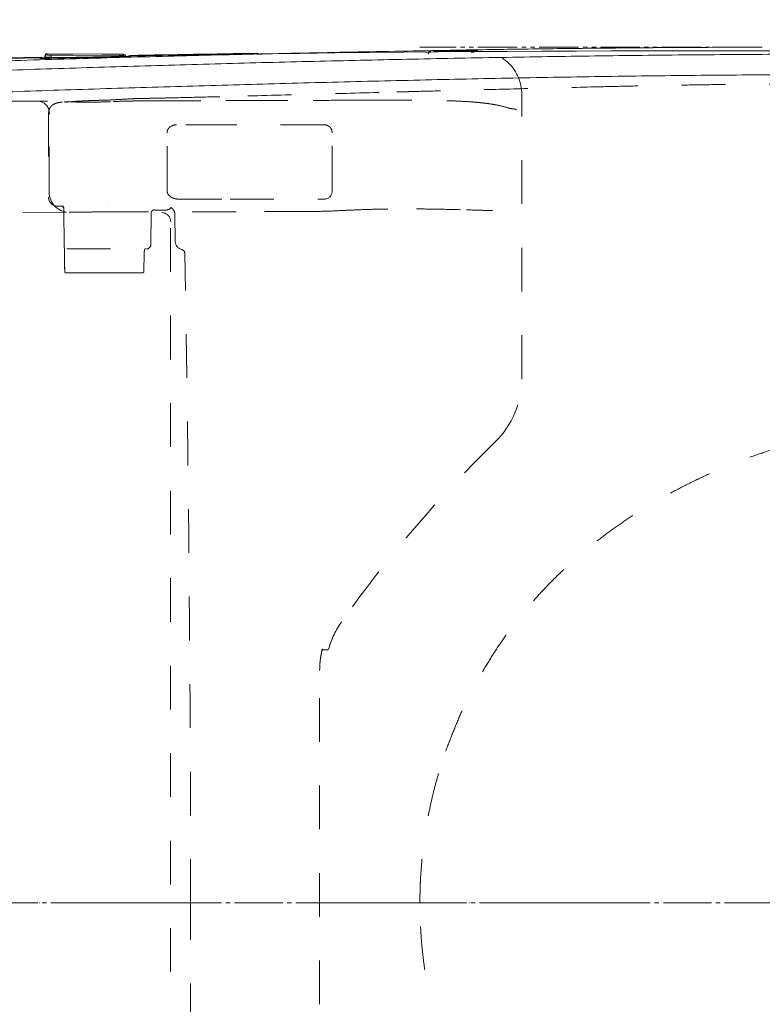
# Model space of a CAD drawing. Units: millimetres. Extents: x -5 to 2840, y 0 to 2700.
# Drawn here: x 665 to 835, y 2209 to 2434 of the extents above; entities that cross this region are included whole.
import ezdxf

# ---------------------------------------------------------------- set-up
doc = ezdxf.new("R2010")
doc.units = ezdxf.units.MM
doc.header["$MEASUREMENT"] = 0
for name, pattern in [('ACAD_ISO10W100', [49, 23, -13, 0, -13]), ('CENTER_DASH_DASH', [14, 9, -1, 1, -1, 1, -1]), ('DASH_CENTER', [14, 11, -1, 1, -1]), ('DASHED', [20, 10, -10])]:
    doc.linetypes.add(name, pattern=pattern)
doc.layers.add('CW512_R_TCF903EA$DRAWING', color=18, linetype='Continuous')
doc.styles.add('Arial', font='txt')
doc.dimstyles.new('Default', dxfattribs={"dimtxt": 30, "dimasz": 30, "dimexe": 15, "dimexo": 5, "dimgap": 5, "dimtad": 1, "dimtoh": 1, "dimdec": 0, "dimzin": 1, "dimdsep": 46, "dimtxsty": 'Arial', "dimcen": 0.5, "dimazin": 0, "dimtfac": 1, "dimtdec": 4, "dimtix": 1, "dimtmove": 1, "dimatfit": 3, "dimfxl": 0, "dimtolj": 1, "dimtzin": 1, "dimarcsym": 0})

# ---------------------------------------------------------------- blocks, each defined once
blk = doc.blocks.new('*D298')
at = {"layer": 'CW512_R_TCF903EA$DRAWING', "color": 0, "lineweight": -2}
for p, q in [((543.51, 2417.56), (543.51, 2557.56)), ((1117.32, 2236.67), (1117.32, 2557.56)), ((573.51, 2542.56), (1087.32, 2542.56))]:
    blk.add_line(p, q, dxfattribs=at)
at = {"layer": 'CW512_R_TCF903EA$DRAWING', "color": 0}
for points in [[(573.51, 2547.56), (573.51, 2537.56), (543.51, 2542.56)], [(1087.32, 2537.56), (1087.32, 2547.56), (1117.32, 2542.56)]]:
    blk.add_solid(points, dxfattribs=at)
at = {"layer": 'Defpoints', "color": 0}
for p in [(1117.32, 2542.56), (543.51, 2412.56), (1117.32, 2231.67)]:
    blk.add_point(p, dxfattribs=at)
at = {"layer": 'CW512_R_TCF903EA$DRAWING', "color": 0, "insert": (830.42, 2562.81), "char_height": 30, "attachment_point": 5, "style": 'Arial'}
blk.add_mtext('\\A1;575', dxfattribs=at)
blk = doc.blocks.new('*D299')
at = {"layer": 'CW512_R_TCF903EA$DRAWING', "color": 0, "lineweight": -2}
for p, q in [((645.23, 2314.07), (645.23, 2503.07)), ((1115.18, 2237.23), (1115.18, 2503.07)), ((675.23, 2488.07), (1085.18, 2488.07))]:
    blk.add_line(p, q, dxfattribs=at)
at = {"layer": 'CW512_R_TCF903EA$DRAWING', "color": 0}
for points in [[(675.23, 2493.07), (675.23, 2483.07), (645.23, 2488.07)], [(1085.18, 2483.07), (1085.18, 2493.07), (1115.18, 2488.07)]]:
    blk.add_solid(points, dxfattribs=at)
at = {"layer": 'Defpoints', "color": 0}
for p in [(1115.18, 2488.07), (645.23, 2309.07), (1115.18, 2232.23)]:
    blk.add_point(p, dxfattribs=at)
at = {"layer": 'CW512_R_TCF903EA$DRAWING', "color": 0, "insert": (880.2, 2508.39), "char_height": 30, "attachment_point": 5, "style": 'Arial'}
blk.add_mtext('\\A1;470', dxfattribs=at)
blk = doc.blocks.new('*D300')
at = {"layer": 'CW512_R_TCF903EA$DRAWING', "color": 0, "lineweight": -2}
for p, q in [((839.94, 2427.26), (1238.94, 2427.26)), ((1223.94, 2397.26), (1223.94, 2066.08)), ((839.94, 2036.08), (1238.94, 2036.08))]:
    blk.add_line(p, q, dxfattribs=at)
at = {"layer": 'CW512_R_TCF903EA$DRAWING', "color": 0}
for points in [[(1228.94, 2397.26), (1218.94, 2397.26), (1223.94, 2427.26)], [(1218.94, 2066.08), (1228.94, 2066.08), (1223.94, 2036.08)]]:
    blk.add_solid(points, dxfattribs=at)
at = {"layer": 'Defpoints', "color": 0}
for p in [(834.94, 2427.26), (834.94, 2036.08), (1223.94, 2036.08)]:
    blk.add_point(p, dxfattribs=at)
at = {"layer": 'CW512_R_TCF903EA$DRAWING', "color": 0, "insert": (1203.61, 2231.67), "char_height": 30, "attachment_point": 5, "rotation": 90, "style": 'Arial'}
blk.add_mtext('\\A1;392', dxfattribs=at)
blk = doc.blocks.new('*D301')
at = {"layer": 'CW512_R_TCF903EA$DRAWING', "color": 0, "lineweight": -2}
for p, q in [((1115.18, 2227.23), (1115.18, 1932.23)), ((532.71, 2083.76), (532.71, 1932.23)), ((1085.18, 1947.23), (562.71, 1947.23))]:
    blk.add_line(p, q, dxfattribs=at)
at = {"layer": 'CW512_R_TCF903EA$DRAWING', "color": 0}
for points in [[(562.71, 1952.23), (562.71, 1942.23), (532.71, 1947.23)], [(1085.18, 1942.23), (1085.18, 1952.23), (1115.18, 1947.23)]]:
    blk.add_solid(points, dxfattribs=at)
at = {"layer": 'Defpoints', "color": 0}
for p in [(1115.18, 2232.23), (532.71, 2088.76), (532.71, 1947.23)]:
    blk.add_point(p, dxfattribs=at)
at = {"layer": 'CW512_R_TCF903EA$DRAWING', "color": 0, "insert": (823.94, 1967.54), "char_height": 30, "attachment_point": 5, "style": 'Arial'}
blk.add_mtext('\\A1;582', dxfattribs=at)

msp = doc.modelspace()

# ---------------------------------------------------------------- linework, layer by layer
at = {"layer": 'CW512_R_TCF903EA$DRAWING', "color": 0, "linetype": 'CENTER_DASH_DASH', "lineweight": 9}
msp.add_line((834.94016, 2427.26418), (756.67106, 2427.26418), dxfattribs=at)
at = {"layer": 'CW512_R_TCF903EA$DRAWING', "color": 0, "linetype": 'DASHED', "lineweight": 9}
for p, q in [((759.07388, 2426.12844), (758.98358, 2426.11935)), ((759.07388, 2426.34549), (759.07388, 2426.12844)), ((768.41107, 2425.98791), (769.88029, 2426.43882)), ((671.53697, 2414.93517), (602.24561, 2414.74101)), ((746.48388, 2415.1452), (696.61628, 2415.00547)), ((779.95924, 2416.47241), (779.95734, 2416.47241)), ((779.95734, 2351.41863), (779.95734, 2416.47241)), ((779.95924, 2351.41863), (779.95924, 2416.47241)), ((671.79216, 2412.30178), (671.79216, 2392.94208)), ((671.95743, 2394.53986), (671.95743, 2411.9201)), ((698.86743, 2394.60621), (698.86743, 2407.71798)), ((736.61078, 2394.70896), (736.61078, 2407.71798)), ((675.18779, 2390.94494), (673.7893, 2390.94494)), ((675.29319, 2390.25204), (675.36651, 2381.85123)), ((696.55667, 2389.99629), (698.55381, 2389.99629)), ((675.91795, 2389.54722), (665.18356, 2389.42517)), ((695.18177, 2382.14881), (695.24497, 2389.39059)), ((700.73338, 2382.93896), (700.68079, 2388.96522)), ((699.70084, 2387.46471), (699.66153, 2387.44505)), ((699.66153, 2075.89556), (699.66153, 2387.44505)), ((675.93094, 2381.15897), (693.41129, 2381.15897)), ((675.43759, 2380.15163), (675.4439, 2380.15167)), ((693.58621, 2376.04705), (693.6181, 2380.15264)), ((675.77692, 2375.66683), (675.77393, 2375.66683)), ((685.17941, 2375.66683), (675.77838, 2375.66683)), ((693.16429, 2375.66683), (685.17941, 2375.66683)), ((693.20505, 2375.66683), (693.16429, 2375.66683)), ((779.95924, 2351.41863), (779.95734, 2351.41863)), ((735.36553, 2289.48744), (734.14906, 2289.48744)), ((733.75236, 2284.78769), (733.75267, 2284.78769)), ((733.75236, 2208.50352), (733.75236, 2284.78769)), ((733.75267, 2208.50352), (733.75267, 2284.78769)), ((756.1134, 2231.66874), (755.314, 2231.66874)), ((733.75236, 2208.50352), (733.75267, 2208.50352))]:
    msp.add_line(p, q, dxfattribs=at)
at = {"layer": 'CW512_R_TCF903EA$DRAWING', "color": 0, "linetype": 'Continuous', "lineweight": 9}
for p, q in [((669.88516, 2424.68343), (669.88516, 2424.95282)), ((669.9765, 2424.67702), (669.88516, 2424.68343)), ((670.9445, 2424.98371), (670.9445, 2425.24329)), ((670.9445, 2424.98371), (670.9445, 2425.24329)), ((670.9445, 2424.68022), (670.9445, 2424.98371)), ((681.91436, 2424.90304), (672.3425, 2424.95346)), ((681.91436, 2424.90304), (672.3425, 2424.95346)), ((672.3425, 2424.95346), (672.3425, 2424.71028)), ((689.41803, 2425.14688), (689.41803, 2425.0558)), ((689.41803, 2425.14688), (689.41803, 2425.0558)), ((690.45709, 2425.37081), (690.45709, 2425.10142)), ((719.41759, 2425.64311), (719.41759, 2425.86016))]:
    msp.add_line(p, q, dxfattribs=at)
at = {"layer": 'CW512_R_TCF903EA$DRAWING', "color": 0, "linetype": 'ACAD_ISO10W100', "lineweight": 9}
msp.add_line((437.29502, 2231.65055), (1120.71739, 2231.78029), dxfattribs=at)
at = {"layer": 'CW512_R_TCF903EA$DRAWING', "color": 0, "linetype": 'DASH_CENTER', "lineweight": 9}
msp.add_line((1117.32266, 2231.67031), (533.53617, 2231.67031), dxfattribs=at)
at = {"layer": 'CW512_R_TCF903EA$DRAWING', "color": 0, "linetype": 'Continuous', "lineweight": 9}
for points in [[(671.4465, 2425.48278), (671.44655, 2425.60134), (671.4466, 2425.71416), (671.44662, 2425.74236)], [(671.4465, 2425.48278), (671.44655, 2425.60134), (671.4466, 2425.71416), (671.44662, 2425.74236)], [(671.44662, 2425.74236), (683.92865, 2425.67302), (687.92287, 2425.65135), (688.92143, 2425.64597)], [(671.44662, 2425.74236), (683.92865, 2425.67302), (687.92287, 2425.65135), (688.92143, 2425.64597)], [(672.3425, 2424.95346), (672.34302, 2425.04913), (672.34351, 2425.14127), (672.34398, 2425.22644), (672.34438, 2425.3015), (672.34471, 2425.36364), (672.34496, 2425.4106), (672.34513, 2425.44059), (672.34519, 2425.45254)], [(672.3425, 2424.95346), (672.34302, 2425.04913), (672.34351, 2425.14127), (672.34398, 2425.22644), (672.34438, 2425.3015), (672.34471, 2425.36364), (672.34496, 2425.4106), (672.34513, 2425.44059), (672.34519, 2425.45254)], [(688.0226, 2425.36996), (677.33797, 2425.42585), (673.34374, 2425.44717), (672.34519, 2425.45254)], [(688.0226, 2425.36996), (677.33797, 2425.42585), (673.34374, 2425.44717), (672.34519, 2425.45254)], [(688.0226, 2425.36996), (688.02254, 2425.35806), (688.02239, 2425.32806), (688.02215, 2425.28113), (688.02183, 2425.21897), (688.02144, 2425.14392), (688.021, 2425.05873), (688.02085, 2425.02882)], [(688.0226, 2425.36996), (688.02254, 2425.35806), (688.02239, 2425.32806), (688.02215, 2425.28113), (688.02183, 2425.21897), (688.02144, 2425.14392), (688.021, 2425.05873), (688.02085, 2425.02882)], [(688.92143, 2425.64597), (688.92138, 2425.52922), (688.92133, 2425.41813), (688.92132, 2425.39034)], [(688.92143, 2425.64597), (688.92138, 2425.52922), (688.92133, 2425.41813), (688.92132, 2425.39034)], [(719.51607, 2425.63479), (719.51604, 2425.63481), (719.41759, 2425.64311)]]:
    msp.add_lwpolyline(points, dxfattribs=at)
at = {"layer": 'CW512_R_TCF903EA$DRAWING', "color": 0, "linetype": 'DASHED', "lineweight": 9}
for points in [[(675.43759, 2380.15163), (675.46468, 2377.06613), (675.47437, 2375.96377)], [(675.4439, 2380.15167), (675.46147, 2378.15462), (675.48074, 2375.96379)], [(752.44575, 2231.66874), (752.82219, 2231.66874), (753.22933, 2231.66874), (753.64916, 2231.66874), (754.06308, 2231.66874), (754.45279, 2231.66874), (754.80103, 2231.66874), (755.0924, 2231.66874), (755.314, 2231.66874)], [(756.11194, 2231.66874), (756.16075, 2231.66874), (756.29498, 2231.66874), (756.42021, 2231.66874), (756.52728, 2231.66874), (756.60834, 2231.66874), (756.65747, 2231.66874), (756.67106, 2231.66874)]]:
    msp.add_lwpolyline(points, dxfattribs=at)
at = {"layer": 'CW512_R_TCF903EA$DRAWING', "color": 0, "linetype": 'Continuous', "lineweight": 9}
for centre, radius, start, end in [((822.5185, -4827.59691), 7254.03806, 88.120045871, 92.1063531), ((827.32385, -4817.22667), 7243.89075, 91.245364303, 92.156730488), ((827.32385, -4817.22667), 7243.89058, 91.245364303, 92.156730488), ((669.89601, 2424.45382), 0.49928, 26.239119, 91.2453643), ((669.89605, 2424.45365), 0.49929, 26.2612513, 91.2492256), ((827.32385, -4817.22667), 7243.5951, 91.090560983, 91.237514183), ((671.44369, 2425.24318), 0.49918, 89.6636189, 179.9881003), ((671.44369, 2424.9836), 0.49918, 89.6772807, 179.9880233), ((688.91881, 2424.89109), 0.49926, 19.3484176, 89.7116269), ((688.91886, 2425.14681), 0.49916, 0.0082405, 89.7057735), ((690.46647, 2424.87165), 0.49925, 91.0757478, 156.0105905), ((690.46653, 2424.87178), 0.49928, 91.0826163, 155.9788868), ((827.32385, -4817.22667), 7243.89075, 90.853519573, 91.082616316), ((827.32385, -4817.22667), 7243.89058, 90.853519574, 91.082616316), ((719.42502, 2425.36111), 0.49928, 32.8136052, 90.8535196), ((719.42499, 2425.36078), 0.49944, 32.8483004, 90.8499412)]:
    msp.add_arc(centre, radius, start, end, dxfattribs=at)
at = {"layer": 'CW512_R_TCF903EA$DRAWING', "color": 0, "linetype": 'DASHED', "lineweight": 9}
for centre, radius, start, end in [((759.07831, 2425.62935), 0.49902, 143.1223409, 179.9992207), ((759.07857, 2425.84639), 0.49928, 90.5375457, 148.5725251), ((759.07858, 2425.84612), 0.49939, 90.5391627, 148.5255317), ((827.03465, -4817.22629), 7243.89075, 90.45206897, 90.537545699), ((827.03465, -4817.22629), 7243.89058, 90.45206897, 90.537545699), ((769.98208, 2416.46424), 9.97527, 0.0469114, 90.5847142), ((669.21188, 2412.18247), 2.75805, 354.5413567, 82.3065308), ((676.53328, 2394.10255), 4.5967, 174.5408279, 262.3070656), ((673.7893, 2392.94207), 1.99714, 180, 270), ((734.81335, 2394.33716), 1.79743, 270.0001535, 359.9998465), ((674.59423, 2390.24594), 0.699, 0.5, 90), ((684.97685, 2390.92143), 0.30374, 4.0759476, 4.9008861), ((695.94387, 2389.38448), 0.69901, 73.8040512, 179.4993154), ((695.94394, 2389.38447), 0.699, 73.8027254, 179.5139926), ((696.55667, 2391.49415), 1.49785, 253.8027253, 270), ((698.55381, 2391.49415), 1.49785, 270, 325.3764645), ((698.68373, 2388.9478), 1.99714, 0.5, 56.9850665), ((697.6642, 2387.4448), 1.99732, 0.0073872, 89.9859955), ((694.18324, 2382.15753), 0.99857, 270, 359.5), ((702.73044, 2382.95638), 1.99714, 180.5, 254.8344151), ((701.94674, 2380.06501), 0.99857, 1.0041307, 74.8344151), ((-7764.41596, 2231.67354), 8468.66161, 359.999997909, 1.004130681), ((675.77393, 2375.9664), 0.29957, 180.5032087, 270), ((675.77933, 2375.96542), 0.2986, 180.3143346, 269.8175776), ((759.93241, 2351.43631), 20.02684, 314.3008035, 359.9493986), ((983.27279, 2122.77873), 299.6061, 134.3277026, 144.7020521), ((983.27279, 2122.77873), 299.60579, 134.3277026, 144.7020521), ((755.01623, 2284.37635), 19.93662, 144.6908752, 164.0659389), ((735.36543, 2289.98639), 0.49896, 270.0113541, 344.0949114), ((735.36553, 2289.98672), 0.49928, 270, 344.0553734), ((-7764.41596, 2231.67291), 8468.66161, 358.995869319, 0.000002091)]:
    msp.add_arc(centre, radius, start, end, dxfattribs=at)
at = {"layer": 'CW512_R_TCF903EA$DRAWING', "color": 0, "linetype": 'Continuous', "lineweight": 9}
for points, knots in [([(766.369, 2426.61177), (758.89708, 2426.47441), (743.95322, 2426.19969), (721.53797, 2425.74675), (699.12419, 2425.21207), (680.4475, 2424.69811), (665.50718, 2424.24575), (652.43278, 2423.82908), (637.48955, 2423.32776), (620.67897, 2422.70275), (603.87182, 2421.9897), (592.66837, 2421.48498), (587.06662, 2421.23262)], [0, 0, 0, 0, 22.451677649, 44.903410241, 67.355807751, 89.808378563, 101.034904583, 112.261563389, 129.107728025, 145.954043076, 162.800293207, 179.646705045, 179.646705045, 179.646705045, 179.646705045]), ([(834.94016, 2427.26418), (833.66922, 2427.26078), (831.12909, 2427.25399), (826.01929, 2427.23531), (819.61967, 2427.20481), (811.93844, 2427.15591), (804.28649, 2427.09497), (796.65031, 2427.02238), (789.03442, 2426.93873), (781.44448, 2426.84209), (773.89417, 2426.73062), (768.87438, 2426.65134), (766.369, 2426.61177)], [0, 0, 0, 0, 3.818312261, 7.631322976, 15.351485308, 23.044896279, 30.708480802, 38.340973494, 45.987287767, 53.590268694, 61.14527934, 68.673129484, 68.673129484, 68.673129484, 68.673129484]), ([(605.86254, 2419.83673), (614.33132, 2420.17652), (631.26832, 2420.85608), (651.75015, 2421.62687), (667.30779, 2422.1574), (681.4859, 2422.61579), (699.21179, 2423.15018), (720.48497, 2423.72933), (741.76653, 2424.24613), (759.52832, 2424.62303), (773.78168, 2424.89155), (784.53748, 2425.0742), (795.34086, 2425.23487), (806.19548, 2425.37332), (817.09949, 2425.4892), (828.05016, 2425.58132), (839.04861, 2425.64856), (850.09346, 2425.69043), (861.18218, 2425.70639), (872.31145, 2425.69673), (883.47337, 2425.66172), (894.66252, 2425.60168), (905.87067, 2425.51698), (917.08981, 2425.40619), (928.31473, 2425.26794), (945.69969, 2425.01965), (969.24388, 2424.61932), (998.94389, 2423.97612), (1028.63988, 2423.17392), (1048.43568, 2422.58613), (1058.33365, 2422.29223)], [0, 0, 0, 0, 25.463238998, 50.924758955, 61.576950765, 72.230195221, 93.542288431, 114.854960026, 136.164812674, 157.497217285, 168.228627698, 178.99374906, 189.815524481, 200.688776591, 211.606925622, 222.576246479, 233.589015935, 244.650157983, 255.75850911, 266.902852621, 278.08581089, 289.292390771, 300.518877056, 311.759386469, 322.999659197, 334.244442629, 363.994321786, 393.743491947, 423.4926793, 453.24224114, 453.24224114, 453.24224114, 453.24224114]), ([(670.8838, 2424.67891), (670.8401, 2424.67801), (670.75363, 2424.67623), (670.62594, 2424.67417), (670.50296, 2424.6726), (670.38662, 2424.67157), (670.27883, 2424.67108), (670.18818, 2424.67116), (670.11424, 2424.67167), (670.05616, 2424.67245), (670.00592, 2424.67346), (669.96418, 2424.67494), (669.93111, 2424.6762), (669.90768, 2424.67879), (669.89446, 2424.67916), (669.88516, 2424.68343)], [0, 0, 0, 0, 0.1318470628, 0.2608899888, 0.3851936292, 0.5028229204, 0.6118430909, 0.7103199946, 0.7762623807, 0.8348666689, 0.8855613516, 0.927776721, 0.9609975049, 0.9849873647, 0.9996287106, 0.9996287106, 0.9996287106, 0.9996287106]), ([(670.8839, 2424.67933), (670.84963, 2424.67863), (670.78148, 2424.67726), (670.68018, 2424.67534), (670.5903, 2424.67387), (670.51217, 2424.67288), (670.44589, 2424.67223), (670.3822, 2424.67178), (670.32154, 2424.67151), (670.26248, 2424.6714), (670.20562, 2424.67145), (670.15149, 2424.67171), (670.10235, 2424.67221), (670.0645, 2424.67286), (670.0369, 2424.67355), (670.01868, 2424.67408), (670.003, 2424.6746), (669.99345, 2424.67496), (669.97153, 2424.67599)], [0, 0, 0, 0, 0.1048560497, 0.2085536508, 0.3099348964, 0.3798724579, 0.4476125878, 0.5127087054, 0.574714116, 0.633182032, 0.6934178109, 0.7486545679, 0.7987922069, 0.8437315888, 0.8644846698, 0.8832642616, 0.8994693454, 0.9124987155, 0.9124987155, 0.9124987155, 0.9124987155]), ([(672.3425, 2424.95346), (672.29119, 2424.9537), (672.18913, 2424.95417), (672.01216, 2424.95522), (671.81662, 2424.95699), (671.60913, 2424.95965), (671.42229, 2424.96279), (671.26095, 2424.96637), (671.13076, 2424.97006), (671.03767, 2424.97401), (670.97967, 2424.97762), (670.95358, 2424.98214), (670.9445, 2424.98371)], [0, 0, 0, 0, 0.153946027, 0.306187009, 0.530917167, 0.740570966, 0.928710863, 1.091513748, 1.224719354, 1.319382334, 1.371173833, 1.398780972, 1.398780972, 1.398780972, 1.398780972]), ([(672.3425, 2424.95346), (672.29119, 2424.9537), (672.18913, 2424.95417), (672.01216, 2424.95522), (671.81662, 2424.95699), (671.60913, 2424.95965), (671.42229, 2424.96279), (671.26095, 2424.96637), (671.13076, 2424.97006), (671.03767, 2424.97401), (670.97967, 2424.97762), (670.95358, 2424.98214), (670.9445, 2424.98371)], [0, 0, 0, 0, 0.153946027, 0.306187009, 0.530917167, 0.740570966, 0.928710863, 1.091513748, 1.224719354, 1.319382334, 1.371173833, 1.398780972, 1.398780972, 1.398780972, 1.398780972]), ([(671.4465, 2425.48278), (671.45232, 2425.48121), (671.46891, 2425.47675), (671.50635, 2425.47308), (671.56618, 2425.46915), (671.64991, 2425.46544), (671.75362, 2425.46186), (671.87374, 2425.45872), (672.00712, 2425.45606), (672.13282, 2425.4543), (672.24659, 2425.45326), (672.3122, 2425.45278), (672.34519, 2425.45254)], [0, 0, 0, 0, 0.0180534744, 0.0515086307, 0.1124453678, 0.1981309, 0.3028257376, 0.4238014365, 0.5585877587, 0.7030628456, 0.8009334748, 0.8999005539, 0.8999005539, 0.8999005539, 0.8999005539]), ([(671.4465, 2425.48278), (671.45232, 2425.48121), (671.46891, 2425.47675), (671.50635, 2425.47308), (671.56618, 2425.46915), (671.64991, 2425.46544), (671.75362, 2425.46186), (671.87374, 2425.45872), (672.00712, 2425.45606), (672.13282, 2425.4543), (672.24659, 2425.45326), (672.3122, 2425.45278), (672.34519, 2425.45254)], [0, 0, 0, 0, 0.0180534744, 0.0515086307, 0.1124453678, 0.1981309, 0.3028257376, 0.4238014365, 0.5585877587, 0.7030628456, 0.8009334748, 0.8999005539, 0.8999005539, 0.8999005539, 0.8999005539]), ([(688.0226, 2425.36996), (688.07287, 2425.36984), (688.17199, 2425.3696), (688.31717, 2425.36968), (688.45399, 2425.37063), (688.56694, 2425.37216), (688.65619, 2425.37392), (688.72307, 2425.37564), (688.78142, 2425.37757), (688.83032, 2425.37971), (688.86865, 2425.38193), (688.89524, 2425.38429), (688.90899, 2425.38625), (688.92132, 2425.39034)], [0, 0, 0, 0, 0.152175427, 0.3000913202, 0.4395219864, 0.5663746691, 0.6420608837, 0.7097690682, 0.7689200295, 0.8187925092, 0.8580033098, 0.885045757, 0.8997675304, 0.8997675304, 0.8997675304, 0.8997675304]), ([(688.0226, 2425.36996), (688.07287, 2425.36984), (688.17199, 2425.3696), (688.31717, 2425.36968), (688.45399, 2425.37063), (688.56694, 2425.37216), (688.65619, 2425.37392), (688.72307, 2425.37564), (688.78142, 2425.37757), (688.83032, 2425.37971), (688.86865, 2425.38193), (688.89524, 2425.38429), (688.90899, 2425.38625), (688.92132, 2425.39034)], [0, 0, 0, 0, 0.152175427, 0.3000913202, 0.4395219864, 0.5663746691, 0.6420608837, 0.7097690682, 0.7689200295, 0.8187925092, 0.8580033098, 0.885045757, 0.8997675304, 0.8997675304, 0.8997675304, 0.8997675304]), ([(690.37375, 2425.09078), (690.34618, 2425.08827), (690.33819, 2425.08762), (690.32563, 2425.08668), (690.31193, 2425.08574), (690.29707, 2425.08478), (690.28105, 2425.0838), (690.264, 2425.08282), (690.24597, 2425.08182), (690.22699, 2425.08082), (690.20698, 2425.0798), (690.18599, 2425.07877), (690.16406, 2425.07773), (690.14124, 2425.0767), (690.11759, 2425.07566), (690.09313, 2425.07463), (690.06516, 2425.0735), (690.03354, 2425.07227), (689.99816, 2425.07097), (689.96171, 2425.06969), (689.92425, 2425.06843), (689.88584, 2425.06719), (689.84656, 2425.06598), (689.80646, 2425.06479), (689.76009, 2425.06347), (689.70738, 2425.06204), (689.64835, 2425.06054), (689.58862, 2425.05912), (689.5285, 2425.0578), (689.46831, 2425.05661), (689.42158, 2425.05579), (689.38834, 2425.05526), (689.37513, 2425.05506), (689.36853, 2425.05495)], [0, 0, 0, 0, 0.011744784, 0.02465057, 0.03872811, 0.053988011, 0.070440773, 0.088096821, 0.106488529, 0.125986982, 0.146542939, 0.168107155, 0.190630381, 0.214063362, 0.238356845, 0.263461577, 0.289328305, 0.324473215, 0.360786575, 0.398201162, 0.436649734, 0.476065035, 0.516379794, 0.55752673, 0.599438555, 0.659046173, 0.719690614, 0.781050613, 0.842804956, 0.904632485, 0.966212116, 0.986549212, 1.006854973, 1.006854973, 1.006854973, 1.006854973]), ([(690.4571, 2425.10143), (690.45287, 2425.09985), (690.43689, 2425.0939), (690.39931, 2425.09233), (690.34004, 2425.08634), (690.25895, 2425.08205), (690.16546, 2425.07727), (690.06286, 2425.07307), (689.95496, 2425.06914), (689.8174, 2425.06478), (689.65095, 2425.06027), (689.52354, 2425.05767), (689.45846, 2425.05633)], [0, 0, 0, 0, 0.013482296, 0.05100588, 0.111328684, 0.19292309, 0.294228699, 0.392312919, 0.500915885, 0.618158987, 0.805192758, 1.000468059, 1.000468059, 1.000468059, 1.000468059]), ([(720.61595, 2425.62948), (720.56346, 2425.62876), (720.45961, 2425.62734), (720.30641, 2425.6259), (720.159, 2425.62501), (720.01952, 2425.62474), (719.89014, 2425.62506), (719.78124, 2425.6259), (719.69246, 2425.62712), (719.62276, 2425.62854), (719.56248, 2425.63017), (719.51239, 2425.63228), (719.47272, 2425.63406), (719.4446, 2425.63736), (719.42873, 2425.63792), (719.41758, 2425.64311)], [0, 0, 0, 0, 0.158338716, 0.313287431, 0.462125762, 0.603009144, 0.734031283, 0.852379822, 0.931512495, 1.001841219, 1.062680951, 1.113348805, 1.153226458, 1.182029651, 1.199616943, 1.199616943, 1.199616943, 1.199616943]), ([(720.61605, 2425.63001), (720.57773, 2425.62948), (720.50144, 2425.62843), (720.38793, 2425.627), (720.28496, 2425.62596), (720.19299, 2425.62535), (720.11226, 2425.62506), (720.0345, 2425.62499), (719.96023, 2425.62511), (719.89005, 2425.62541), (719.82434, 2425.62585), (719.76335, 2425.62646), (719.70712, 2425.62725), (719.65579, 2425.62825), (719.61546, 2425.62932), (719.58526, 2425.63034), (719.56445, 2425.63114), (719.54653, 2425.63191), (719.53216, 2425.63258), (719.52383, 2425.633), (719.51027, 2425.63385)], [0, 0, 0, 0, 0.116053573, 0.230990434, 0.343694419, 0.427825506, 0.509474229, 0.588122874, 0.663253576, 0.734348334, 0.800605386, 0.862210214, 0.919016245, 0.970877475, 1.01764877, 1.041141004, 1.062377185, 1.080697546, 1.095442089, 1.105950648, 1.105950648, 1.105950648, 1.105950648]), ([(1058.18949, 2417.47408), (1048.29825, 2417.77616), (1028.51592, 2418.38033), (998.83979, 2419.19977), (969.15914, 2419.84556), (945.6642, 2420.25504), (928.3584, 2420.52327), (917.24232, 2420.67506), (906.13189, 2420.7974), (895.03229, 2420.89229), (883.95146, 2420.96176), (872.89757, 2421.00506), (861.87599, 2421.0215), (850.89043, 2421.01022), (839.94424, 2420.97032), (829.03998, 2420.90179), (818.18322, 2420.8046), (807.37282, 2420.68012), (796.61148, 2420.5298), (785.90105, 2420.3531), (775.23788, 2420.14934), (761.05147, 2419.84883), (743.33094, 2419.43297), (722.06562, 2418.87728), (700.80895, 2418.27378), (683.09695, 2417.73005), (668.92966, 2417.27009), (653.16095, 2416.73237), (632.24956, 2415.94386), (614.88044, 2415.24442), (606.19574, 2414.89469)], [0, 0, 0, 0, 29.730115225, 59.459774472, 89.189642123, 118.920310213, 130.056230139, 141.187689198, 152.319417297, 163.437283269, 174.535423556, 185.610184892, 196.646698999, 207.647559985, 218.614076867, 229.532528909, 240.407830972, 251.232317441, 262.012307805, 272.741247552, 283.414007199, 294.053488642, 315.371014973, 336.666396098, 357.962634187, 379.25809067, 389.903594162, 400.547816149, 426.659548283, 452.772144157, 452.772144157, 452.772144157, 452.772144157])]:
    msp.add_open_spline(points, degree=3, knots=knots, dxfattribs=at)
at = {"layer": 'CW512_R_TCF903EA$DRAWING', "color": 0, "linetype": 'DASHED', "lineweight": 9}
for points, knots in [([(758.98485, 2426.11731), (758.92787, 2426.11284), (758.92085, 2426.11239), (758.91004, 2426.11174), (758.89866, 2426.11108), (758.88673, 2426.11043), (758.87423, 2426.10978), (758.86117, 2426.10913), (758.84755, 2426.10847), (758.83364, 2426.10783), (758.81947, 2426.1072), (758.80507, 2426.10658), (758.79018, 2426.10595), (758.77483, 2426.10533), (758.75903, 2426.10471), (758.74279, 2426.10409), (758.72611, 2426.10347), (758.70903, 2426.10285), (758.69154, 2426.10223), (758.67366, 2426.10162), (758.6554, 2426.10101), (758.63678, 2426.10041), (758.61781, 2426.09981), (758.5985, 2426.09922), (758.57674, 2426.09857), (758.55247, 2426.09786), (758.52564, 2426.09712), (758.49831, 2426.09639), (758.47049, 2426.09567), (758.44222, 2426.09497), (758.4135, 2426.09429), (758.38436, 2426.09363), (758.35483, 2426.093), (758.32491, 2426.09238), (758.29464, 2426.09179), (758.26403, 2426.09123), (758.23311, 2426.0907), (758.1991, 2426.09015), (758.16199, 2426.08959), (758.12177, 2426.08904), (758.08121, 2426.08853), (758.04038, 2426.08804), (757.99933, 2426.08758), (757.95812, 2426.08714), (757.91679, 2426.08671), (757.88921, 2426.08643), (757.87541, 2426.08629)], [0, 0, 0, 0, 0.010800634, 0.022187869, 0.034162467, 0.046725166, 0.059876688, 0.073617736, 0.087949001, 0.102871163, 0.117516316, 0.132676712, 0.14833914, 0.164490388, 0.181117239, 0.198206475, 0.215744879, 0.233719231, 0.252116309, 0.270922892, 0.290125757, 0.309711683, 0.329667445, 0.349979821, 0.370635586, 0.398304928, 0.426523629, 0.455269905, 0.484521972, 0.514258052, 0.544456363, 0.575095127, 0.606152568, 0.637606912, 0.669436385, 0.701619217, 0.734133641, 0.76695789, 0.808858064, 0.851161069, 0.893809407, 0.936745555, 0.979911972, 1.023251104, 1.066705384, 1.11021724, 1.11021724, 1.11021724, 1.11021724]), ([(759.07389, 2426.12844), (759.06259, 2426.12299), (759.0466, 2426.122), (759.01837, 2426.11804), (758.97868, 2426.11528), (758.92862, 2426.11197), (758.86831, 2426.10887), (758.79852, 2426.10576), (758.70971, 2426.10239), (758.60084, 2426.0989), (758.47134, 2426.09544), (758.30626, 2426.09177), (758.10651, 2426.08826), (757.95362, 2426.08658), (757.87552, 2426.08572)], [0, 0, 0, 0, 0.017866544, 0.046901062, 0.086808209, 0.137455948, 0.198421053, 0.268932296, 0.348216369, 0.466538474, 0.597559485, 0.739010145, 0.964670721, 1.20028066, 1.20028066, 1.20028066, 1.20028066]), ([(717.3578, 2416.1116), (723.07273, 2416.26221), (734.41342, 2416.56106), (745.75394, 2416.86562), (751.37962, 2417.01669)], [0, 0, 0, 0, 17.15075137, 34.033853244, 34.033853244, 34.033853244, 34.033853244]), ([(717.3578, 2416.1116), (723.07273, 2416.26221), (734.41342, 2416.56106), (745.75394, 2416.86562), (751.37962, 2417.01669)], [0, 0, 0, 0, 17.15075137, 34.033853244, 34.033853244, 34.033853244, 34.033853244]), ([(751.37962, 2417.0167), (751.53375, 2417.02089), (751.84202, 2417.02928), (752.76683, 2417.05444), (754.15405, 2417.09203), (757.85332, 2417.19177), (763.40225, 2417.33978), (772.61664, 2417.58065), (783.64698, 2417.85976), (792.21115, 2418.07192), (796.49323, 2418.17801)], [0, 0, 0, 0, 0.462576813, 0.925153641, 2.775459995, 4.625765742, 12.026979777, 19.42817016, 32.278384585, 45.128574779, 45.128574779, 45.128574779, 45.128574779]), ([(796.49323, 2418.17801), (798.76363, 2418.22999), (803.32274, 2418.33436), (810.29051, 2418.48146), (817.42643, 2418.60699), (824.73327, 2418.71223), (832.10917, 2418.79741), (839.06996, 2418.85697), (845.60266, 2418.89667), (849.65764, 2418.90677), (851.68928, 2418.91183)], [0, 0, 0, 0, 6.812988145, 13.680891476, 20.907964493, 28.224011897, 35.603638057, 43.037115912, 49.107125364, 55.202066754, 55.202066754, 55.202066754, 55.202066754]), ([(685.93003, 2414.80792), (685.29757, 2414.7829), (684.04046, 2414.73317), (682.1655, 2414.68882), (680.31555, 2414.68296), (678.4954, 2414.71298), (676.709, 2414.77513), (674.95694, 2414.84827), (673.23706, 2414.92175), (672.10017, 2414.93073), (671.53696, 2414.93518)], [0, 0, 0, 0, 1.898867815, 3.774241716, 5.62608155, 7.448371309, 9.235086883, 10.988333903, 12.709295454, 14.398841222, 14.398841222, 14.398841222, 14.398841222]), ([(674.97075, 2414.71956), (674.89252, 2414.71058), (674.73905, 2414.69295), (674.40878, 2414.65154), (673.99148, 2414.58094), (673.5702, 2414.46169), (673.23094, 2414.33933), (672.98162, 2414.22053), (672.74287, 2414.07656), (672.52008, 2413.90424), (672.30248, 2413.68161), (672.09869, 2413.40757), (671.92478, 2413.08964), (671.83287, 2412.78017), (671.82075, 2412.51294), (671.82631, 2412.37111), (671.82911, 2412.29976)], [0, 0, 0, 0, 0.23620649, 0.463439534, 0.998655911, 1.50396443, 1.774624152, 2.07988643, 2.330757565, 2.609818373, 2.922428856, 3.261637878, 3.631406478, 4.005339222, 4.216955672, 4.431196496, 4.431196496, 4.431196496, 4.431196496]), ([(675.55761, 2414.73342), (675.53127, 2414.73434), (675.47859, 2414.73618), (675.41461, 2414.73845), (675.36567, 2414.74022), (675.34306, 2414.74104), (675.33176, 2414.74145)], [0, 0, 0, 0, 0.0790686042, 0.1581371916, 0.1920631077, 0.225989027, 0.225989027, 0.225989027, 0.225989027]), ([(675.55754, 2414.73146), (675.63557, 2414.72923), (675.78669, 2414.72489), (675.9716, 2414.72525), (676.10952, 2414.72847), (676.2022, 2414.73222), (676.28584, 2414.73697), (676.33826, 2414.74162), (676.36286, 2414.74381)], [0, 0, 0, 0, 0.2341794061, 0.4535436325, 0.5546302402, 0.6480249015, 0.7318129586, 0.8058969139, 0.8058969139, 0.8058969139, 0.8058969139]), ([(676.36286, 2414.74381), (676.63505, 2414.76871), (677.21547, 2414.82183), (677.96493, 2414.87414), (678.61859, 2414.91526), (679.14693, 2414.94546), (679.69621, 2414.9742), (680.26328, 2415.00128), (680.84687, 2415.02671), (681.44721, 2415.0505), (682.06329, 2415.07259), (682.69195, 2415.09284), (683.32921, 2415.11113), (683.86406, 2415.12466), (684.2946, 2415.13448), (684.56506, 2415.1402), (684.7821, 2415.14452), (684.94558, 2415.14764), (685.10919, 2415.15063), (685.21839, 2415.15251), (685.27284, 2415.15345)], [0, 0, 0, 0, 0.81997352, 1.748479325, 2.253717711, 2.784844115, 3.336057093, 3.903831711, 4.487962706, 5.088483181, 5.706260613, 6.337383994, 6.975464176, 7.618809169, 7.942449856, 8.267409015, 8.430385316, 8.5936946, 8.757925277, 8.921317872, 8.921317872, 8.921317872, 8.921317872]), ([(691.35995, 2415.49741), (691.14784, 2415.48566), (690.72363, 2415.46218), (689.49696, 2415.39407), (687.68, 2415.2917), (686.0752, 2415.20023), (685.2728, 2415.1545)], [0, 0, 0, 0, 0.637291907, 1.274583755, 3.685690479, 6.096798054, 6.096798054, 6.096798054, 6.096798054]), ([(696.61628, 2415.00546), (695.72868, 2415.00249), (693.95131, 2414.99654), (691.28232, 2414.96477), (688.6074, 2414.91164), (686.82314, 2414.84252), (685.93003, 2414.80792)], [0, 0, 0, 0, 2.662812041, 5.332083525, 8.007524744, 10.688785661, 10.688785661, 10.688785661, 10.688785661]), ([(691.44382, 2415.50026), (692.23816, 2415.51515), (693.82445, 2415.54487), (696.20496, 2415.59205), (698.58287, 2415.64442), (700.16885, 2415.68112), (700.96062, 2415.69944)], [0, 0, 0, 0, 2.383437225, 4.759680856, 7.142939082, 9.518895096, 9.518895096, 9.518895096, 9.518895096]), ([(691.44382, 2415.50026), (692.23816, 2415.51515), (693.82445, 2415.54487), (696.20496, 2415.59205), (698.58287, 2415.64442), (700.16885, 2415.68112), (700.96062, 2415.69944)], [0, 0, 0, 0, 2.383437225, 4.759680856, 7.142939082, 9.518895096, 9.518895096, 9.518895096, 9.518895096]), ([(696.61628, 2415.00546), (697.9366, 2415.00756), (700.56876, 2415.01173), (704.50262, 2415.01943), (708.40678, 2415.02806), (710.99911, 2415.03479), (712.28974, 2415.03814)], [0, 0, 0, 0, 3.960969045, 7.896481782, 11.801606268, 15.673493199, 15.673493199, 15.673493199, 15.673493199]), ([(700.96062, 2415.69945), (703.71308, 2415.76601), (709.17893, 2415.89817), (714.64453, 2416.0408), (717.35779, 2416.1116)], [0, 0, 0, 0, 8.259783707, 16.40235273, 16.40235273, 16.40235273, 16.40235273]), ([(712.28974, 2415.03814), (718.0368, 2415.05416), (729.43486, 2415.08595), (740.83289, 2415.12557), (746.48388, 2415.1452)], [0, 0, 0, 0, 17.24125122, 34.194312735, 34.194312735, 34.194312735, 34.194312735]), ([(754.81977, 2415.14431), (753.4319, 2415.14836), (750.65327, 2415.15647), (747.87464, 2415.14896), (746.48388, 2415.1452)], [0, 0, 0, 0, 4.163604885, 8.335901085, 8.335901085, 8.335901085, 8.335901085]), ([(772.81508, 2414.27977), (772.44766, 2414.33287), (771.71272, 2414.43908), (770.60529, 2414.56325), (769.49511, 2414.66969), (768.00937, 2414.788), (766.1445, 2414.90188), (763.89785, 2414.99681), (761.64109, 2415.0626), (759.37499, 2415.10521), (757.10021, 2415.13208), (755.58085, 2415.14023), (754.81977, 2415.14431)], [0, 0, 0, 0, 1.113656354, 2.227593063, 3.342671707, 4.45937732, 6.698771083, 8.947201291, 11.205102927, 13.471768518, 15.746613207, 18.029891065, 18.029891065, 18.029891065, 18.029891065]), ([(776.76966, 2413.40705), (776.11984, 2413.59409), (774.82001, 2413.96822), (773.48346, 2414.17591), (772.81508, 2414.27977)], [0, 0, 0, 0, 2.026365344, 4.053316141, 4.053316141, 4.053316141, 4.053316141]), ([(777.71739, 2413.19421), (777.5588, 2413.21329), (777.23572, 2413.25215), (776.92689, 2413.3548), (776.76966, 2413.40705)], [0, 0, 0, 0, 0.4779038703, 0.9735357372, 0.9735357372, 0.9735357372, 0.9735357372]), ([(777.71739, 2413.19421), (777.78885, 2413.18672), (777.92452, 2413.17249), (778.11611, 2413.14506), (778.2834, 2413.11459), (778.4244, 2413.08219), (778.53672, 2413.04826), (778.6201, 2413.01765), (778.67513, 2412.99147), (778.70464, 2412.98165), (778.7153, 2412.9781)], [0, 0, 0, 0, 0.21552488, 0.409233974, 0.580444808, 0.725557093, 0.842989062, 0.932211547, 0.991797005, 1.025464127, 1.025464127, 1.025464127, 1.025464127]), ([(698.86742, 2407.71798), (698.86985, 2407.78308), (698.87467, 2407.91287), (698.91359, 2408.10445), (698.97441, 2408.28959), (699.05737, 2408.46613), (699.16015, 2408.63149), (699.27997, 2408.78422), (699.41477, 2408.92336), (699.61115, 2409.08949), (699.88374, 2409.26178), (700.2396, 2409.40723), (700.61271, 2409.49889), (700.86694, 2409.50989), (700.99409, 2409.5154)], [0, 0, 0, 0, 0.195183468, 0.389080953, 0.584067776, 0.778686962, 0.972757399, 1.166956009, 1.359969049, 1.552888834, 1.937667236, 2.321358407, 2.702216768, 3.083225838, 3.083225838, 3.083225838, 3.083225838]), ([(713.16953, 2409.5154), (711.14865, 2409.5154), (707.09017, 2409.5154), (703.03169, 2409.5154), (700.99409, 2409.5154)], [0, 0, 0, 0, 6.062617592, 12.17543842, 12.17543842, 12.17543842, 12.17543842]), ([(734.81335, 2409.5154), (731.22528, 2409.5154), (724.01068, 2409.5154), (716.79607, 2409.5154), (713.16953, 2409.5154)], [0, 0, 0, 0, 10.764197642, 21.643823883, 21.643823883, 21.643823883, 21.643823883]), ([(734.81335, 2409.5154), (734.92753, 2409.50922), (735.15613, 2409.49685), (735.43202, 2409.41195), (735.64076, 2409.31685), (735.79081, 2409.2297), (735.93268, 2409.12791), (736.06496, 2409.01204), (736.18576, 2408.8832), (736.29393, 2408.74228), (736.38844, 2408.59005), (736.49409, 2408.37391), (736.58913, 2408.08299), (736.60353, 2407.84012), (736.61077, 2407.71798)], [0, 0, 0, 0, 0.342022939, 0.684751523, 0.857354829, 1.02987772, 1.204320519, 1.380440522, 1.556563552, 1.733298522, 1.912570593, 2.093044189, 2.45467947, 2.820541952, 2.820541952, 2.820541952, 2.820541952]), ([(698.87364, 2394.33715), (698.87183, 2394.38193), (698.8682, 2394.47158), (698.86768, 2394.56131), (698.86742, 2394.60622)], [0, 0, 0, 0, 0.1344235722, 0.2691549142, 0.2691549142, 0.2691549142, 0.2691549142]), ([(736.61077, 2394.33715), (736.61077, 2394.39903), (736.61077, 2394.52297), (736.61077, 2394.6469), (736.61077, 2394.70895)], [0, 0, 0, 0, 0.1856398226, 0.3717988218, 0.3717988218, 0.3717988218, 0.3717988218]), ([(701.37499, 2392.53973), (701.23713, 2392.54614), (700.96047, 2392.55899), (700.5538, 2392.65636), (700.16034, 2392.79979), (699.78893, 2392.99731), (699.44873, 2393.24553), (699.20664, 2393.50185), (699.05099, 2393.73533), (698.95931, 2393.92493), (698.89426, 2394.12663), (698.88052, 2394.26691), (698.87364, 2394.33715)], [0, 0, 0, 0, 0.413224812, 0.829244604, 1.248247164, 1.667166888, 2.086849889, 2.506742891, 2.716765555, 2.92646248, 3.137031319, 3.348257526, 3.348257526, 3.348257526, 3.348257526]), ([(701.37499, 2392.53973), (703.37595, 2392.53973), (707.35444, 2392.53973), (711.33292, 2392.53973), (713.31046, 2392.53973)], [0, 0, 0, 0, 6.00286522, 11.9354628, 11.9354628, 11.9354628, 11.9354628]), ([(713.31046, 2392.53973), (716.91164, 2392.53973), (724.07927, 2392.53973), (731.2469, 2392.53973), (734.81335, 2392.53973)], [0, 0, 0, 0, 10.803543497, 21.502893611, 21.502893611, 21.502893611, 21.502893611]), ([(685.27983, 2390.94302), (685.27867, 2390.94294), (685.27634, 2390.94279), (685.27401, 2390.94277), (685.27284, 2390.94275)], [0, 0, 0, 0, 0.003497132966, 0.006994258616, 0.006994258616, 0.006994258616, 0.006994258616]), ([(731.06829, 2389.69294), (732.45536, 2389.70945), (735.22742, 2389.74243), (737.9963, 2389.87904), (739.3797, 2389.94729)], [0, 0, 0, 0, 4.161114302, 8.315949932, 8.315949932, 8.315949932, 8.315949932]), ([(739.3797, 2389.94729), (740.76121, 2390.01339), (743.52095, 2390.14542), (747.65943, 2390.24855), (751.78955, 2390.30693), (754.54022, 2390.29916), (755.91418, 2390.29528)], [0, 0, 0, 0, 4.149133497, 8.288451091, 12.418525559, 16.540353226, 16.540353226, 16.540353226, 16.540353226]), ([(755.91418, 2390.29528), (757.81134, 2390.27392), (761.58953, 2390.23138), (765.36662, 2390.13063), (767.24711, 2390.08046)], [0, 0, 0, 0, 5.691734659, 11.33511532, 11.33511532, 11.33511532, 11.33511532]), ([(767.31006, 2390.07874), (768.30128, 2390.05087), (770.27908, 2389.99525), (772.25678, 2389.93572), (773.24331, 2389.90603)], [0, 0, 0, 0, 2.974822898, 5.935762694, 5.935762694, 5.935762694, 5.935762694]), ([(686.524, 2389.59786), (685.49745, 2389.59658), (683.44434, 2389.59403), (680.6501, 2389.58326), (678.14129, 2389.5691), (676.65906, 2389.55451), (675.91795, 2389.54721)], [0, 0, 0, 0, 3.079665277, 6.15933027, 8.382774705, 10.606218052, 10.606218052, 10.606218052, 10.606218052]), ([(714.63584, 2389.64547), (713.4885, 2389.64247), (711.18549, 2389.63647), (707.71888, 2389.62853), (704.22927, 2389.62134), (700.71887, 2389.61498), (697.19032, 2389.60943), (693.64632, 2389.60471), (690.08912, 2389.60076), (687.71366, 2389.59883), (686.524, 2389.59786)], [0, 0, 0, 0, 3.442046847, 6.909036316, 10.399871346, 13.910886489, 17.440264287, 20.985516176, 24.542902658, 28.111880946, 28.111880946, 28.111880946, 28.111880946]), ([(731.06829, 2389.69294), (728.33958, 2389.68463), (722.8621, 2389.66794), (717.38462, 2389.65298), (714.63584, 2389.64547)], [0, 0, 0, 0, 8.186155481, 16.432513357, 16.432513357, 16.432513357, 16.432513357]), ([(675.37148, 2381.85127), (675.37104, 2381.83215), (675.37012, 2381.79153), (675.37076, 2381.6795), (675.38242, 2381.49649), (675.4011, 2381.23673), (675.41963, 2380.94213), (675.4325, 2380.65849), (675.43942, 2380.39249), (675.4424, 2380.23251), (675.4439, 2380.15167)], [0, 0, 0, 0, 0.05739585, 0.121876231, 0.33602694, 0.607258681, 0.90326981, 1.221513395, 1.458994807, 1.701540763, 1.701540763, 1.701540763, 1.701540763]), ([(693.61911, 2380.15371), (693.61727, 2380.19969), (693.61715, 2380.2552), (693.62201, 2380.33818), (693.63101, 2380.42042), (693.64328, 2380.50133), (693.65809, 2380.58098), (693.67465, 2380.65884), (693.69284, 2380.73436), (693.71239, 2380.80642), (693.73316, 2380.87462), (693.75435, 2380.93667), (693.77572, 2380.99253), (693.79682, 2381.04236), (693.81819, 2381.08814), (693.8396, 2381.12976), (693.85965, 2381.16509), (693.8779, 2381.19437), (693.89351, 2381.21766), (693.90694, 2381.23699), (693.91759, 2381.25084), (693.92327, 2381.25945), (693.92724, 2381.26483)], [0, 0, 0, 0, 0.084900052, 0.169868028, 0.254492953, 0.338238359, 0.420471205, 0.502612277, 0.582044215, 0.658393305, 0.731290787, 0.800376163, 0.859182523, 0.914467269, 0.966091184, 1.01390993, 1.057776238, 1.090518563, 1.119523156, 1.143777744, 1.162249428, 1.173890598, 1.173890598, 1.173890598, 1.173890598]), ([(675.47437, 2375.96377), (675.4749, 2375.96377), (675.47702, 2375.96378), (675.47914, 2375.96378), (675.48074, 2375.96379)], [0, 0, 0, 0, 0.001594343758, 0.006367216078, 0.006367216078, 0.006367216078, 0.006367216078]), ([(693.20805, 2375.67219), (693.21337, 2375.67135), (693.22401, 2375.66969), (693.24708, 2375.66724), (693.27792, 2375.66891), (693.31561, 2375.67764), (693.35283, 2375.69168), (693.39159, 2375.71109), (693.43096, 2375.7356), (693.46925, 2375.76615), (693.50242, 2375.80087), (693.52947, 2375.83952), (693.55106, 2375.88068), (693.56757, 2375.92243), (693.57993, 2375.96347), (693.58707, 2376.00299), (693.58747, 2376.02933), (693.5854, 2376.04847)], [0, 0, 0, 0, 0.0163214007, 0.0326724024, 0.0702752989, 0.1092928421, 0.1496144767, 0.1906382947, 0.2406000555, 0.2900023726, 0.3388299442, 0.385694281, 0.4325967577, 0.479471295, 0.5216838007, 0.5623944369, 0.6009619306, 0.6009619306, 0.6009619306, 0.6009619306]), ([(762.57924, 2266.37221), (763.11485, 2267.78226), (764.18426, 2270.59762), (765.90095, 2274.77397), (767.83882, 2278.8404), (769.96014, 2282.80073), (772.22724, 2286.66266), (774.64133, 2290.41368), (777.20473, 2294.04489), (779.91131, 2297.54729), (782.76123, 2300.92026), (785.75172, 2304.16492), (788.88174, 2307.28238), (792.14467, 2310.27272), (795.53024, 2313.13331), (799.03074, 2315.85911), (802.64133, 2318.44817), (806.43799, 2320.95896), (810.42498, 2323.38645), (814.60599, 2325.72469), (818.88811, 2327.92381), (823.26684, 2329.97779), (827.73306, 2331.87902), (832.27627, 2333.6214), (836.89068, 2335.20131), (841.39097, 2336.55704), (845.7683, 2337.70489), (850.00979, 2338.67306), (854.28833, 2339.51468), (858.60011, 2340.20364), (862.93805, 2340.71355), (865.83557, 2340.99363), (867.28496, 2341.13372)], [0, 0, 0, 0, 4.525067174, 9.034924085, 13.541798157, 18.032055788, 22.509241497, 26.972944252, 31.410189038, 35.839681998, 40.247739441, 44.653328223, 49.073340933, 53.496723325, 57.927435446, 62.366606599, 66.803034948, 71.252852572, 76.018875828, 80.80320036, 85.621037012, 90.45726256, 95.309657376, 100.180023566, 105.051634331, 109.938573496, 114.276756713, 118.625124718, 122.988312822, 127.356196733, 131.720811266, 136.089273452, 136.089273452, 136.089273452, 136.089273452]), ([(733.75237, 2284.78769), (733.75798, 2285.1488), (733.76919, 2285.87047), (733.86126, 2286.94874), (734.00323, 2288.02106), (734.14733, 2288.7272), (734.21944, 2289.08056)], [0, 0, 0, 0, 1.083178668, 2.164646939, 3.244537939, 4.326139424, 4.326139424, 4.326139424, 4.326139424]), ([(734.22045, 2289.08037), (734.22384, 2289.09612), (734.23059, 2289.12756), (734.24148, 2289.17727), (734.25335, 2289.22919), (734.26615, 2289.28302), (734.27911, 2289.33572), (734.29211, 2289.38701), (734.30389, 2289.43236), (734.31434, 2289.47183), (734.3234, 2289.50556), (734.33224, 2289.53795), (734.34079, 2289.56886), (734.34902, 2289.59812), (734.35685, 2289.62558), (734.36424, 2289.65105), (734.37116, 2289.67447), (734.37762, 2289.69585), (734.38368, 2289.71531), (734.3894, 2289.73297), (734.39316, 2289.74407), (734.4026, 2289.77112)], [0, 0, 0, 0, 0.0502148222, 0.1002382583, 0.158650461, 0.2162456125, 0.2727328242, 0.3278197957, 0.3812130411, 0.4187811759, 0.4551266567, 0.4900771281, 0.5234601777, 0.5551033517, 0.5848341711, 0.6124801521, 0.6377824415, 0.6609570877, 0.6821097604, 0.701347, 0.71877658, 0.71877658, 0.71877658, 0.71877658]), ([(756.67106, 2231.66874), (756.67156, 2231.83517), (756.67256, 2232.16803), (756.6782, 2233.16671), (756.70643, 2234.66461), (756.80974, 2237.33165), (757.03247, 2240.66369), (757.45151, 2244.64844), (758.02374, 2248.60668), (758.71937, 2252.41113), (759.51584, 2256.05881), (760.41534, 2259.54292), (761.46121, 2262.97316), (762.2068, 2265.2399), (762.57924, 2266.37221)], [0, 0, 0, 0, 0.499294429, 0.99858093, 2.996093265, 4.993408825, 9.005313006, 13.011954095, 17.010660347, 21.000529691, 24.611967767, 28.209503173, 31.792179713, 35.368160664, 35.368160664, 35.368160664, 35.368160664]), ([(762.57924, 2196.96526), (762.52575, 2197.11914), (762.41874, 2197.42694), (762.09973, 2198.35228), (761.63851, 2199.74853), (760.86354, 2202.25819), (759.97821, 2205.4354), (759.05746, 2209.29903), (758.28454, 2213.2077), (757.67507, 2217.03145), (757.21037, 2220.75953), (756.89796, 2224.38586), (756.7447, 2228.0254), (756.69561, 2230.45392), (756.67106, 2231.66874)], [0, 0, 0, 0, 0.488726394, 0.977600029, 2.936371158, 4.899737869, 8.857003411, 12.828621356, 16.812343416, 20.807151393, 24.442144307, 28.081071684, 31.722910857, 35.368131906, 35.368131906, 35.368131906, 35.368131906])]:
    msp.add_open_spline(points, degree=3, knots=knots, dxfattribs=at)

# ---------------------------------------------------------------- dimensions: what is measured, and where the dimension line sits
at = {"layer": 'CW512_R_TCF903EA$DRAWING', "color": 0}
dim = msp.add_linear_dim(base=(1117.32266, 2542.55547), p1=(543.50922, 2412.55547), p2=(1117.32266, 2231.67031), text='575', dimstyle='Default', dxfattribs=at)
dim.commit()
dim.dimension.update_dxf_attribs({"geometry": '*D298', "text_midpoint": (830.41594, 2562.81126)})
for base, p1, p2, picture, middle in [((1115.18077, 2488.07027), (645.22732, 2309.07027), (1115.18077, 2232.22545), '*D299', (880.20405, 2508.38746)), ((532.70669, 1947.22545), (1115.18077, 2232.22545), (532.70669, 2088.76371), '*D301', (823.94373, 1967.54264))]:
    dim = msp.add_linear_dim(base=base, p1=p1, p2=p2, dimstyle='Default', dxfattribs=at)
    dim.commit()
    dim.dimension.update_dxf_attribs({"geometry": picture, "text_midpoint": middle})
dim = msp.add_linear_dim(base=(1223.94016, 2036.07566), p1=(834.94016, 2427.26418), p2=(834.94016, 2036.07566), angle=90, text='392', dimstyle='Default', dxfattribs=at)
dim.commit()
dim.dimension.update_dxf_attribs({"geometry": '*D300', "text_midpoint": (1203.61274, 2231.66992)})

doc.saveas('drawing.dxf')
